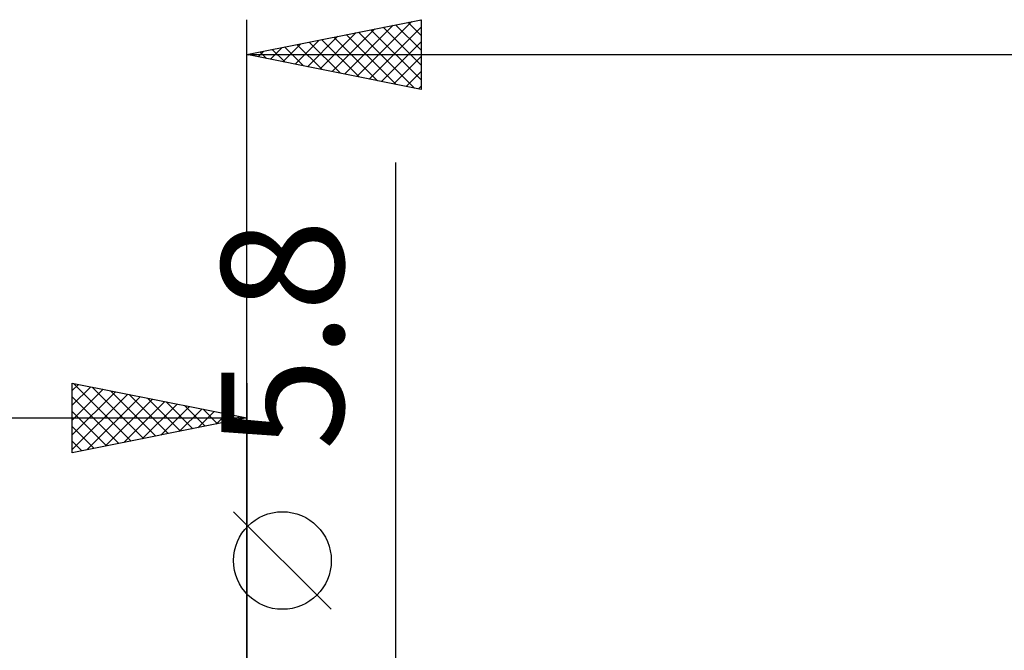
# Model space of a CAD drawing. Units: millimetres. Extents: x -69 to 82, y -61 to 61.
# Drawn here: x -7 to 22, y 8 to 26 of the extents above; entities that cross this region are included whole.
import ezdxf
from ezdxf.enums import TextEntityAlignment as Align

# ---------------------------------------------------------------- set-up
doc = ezdxf.new("R2010")
doc.units = ezdxf.units.MM
doc.header["$LTSCALE"] = 7.15
doc.layers.add('2', color=7, linetype='CONTINUOUS')
doc.layers.add('SK2', color=7, linetype='CONTINUOUS')
doc.styles.get("Standard").update_dxf_attribs({"font": 'Monospac821 BT'})

msp = doc.modelspace()

# ---------------------------------------------------------------- linework, layer by layer
at = {"layer": '2', "color": 7, "linetype": 'CONTINUOUS', "lineweight": 25}
for p, q in [((0, 3), (0, 26.425)), ((0, 25.425), (5, 26.425)), ((2.803, 24.864), (4.204, 26.266)), ((3.156, 24.794), (4.734, 26.372)), ((4.268, 26.279), (5, 25.547)), ((4.622, 26.349), (5, 25.971)), ((4.975, 26.42), (5, 26.396)), ((5, 26.425), (5, 24.425)), ((2.096, 25.006), (3.143, 26.054)), ((2.449, 24.935), (3.674, 26.16)), ((2.854, 25.996), (4.281, 24.569)), ((3.208, 26.067), (4.812, 24.463)), ((3.51, 24.723), (5, 26.213)), ((3.561, 26.137), (5, 24.698)), ((3.915, 26.208), (5, 25.123)), ((1.035, 25.218), (1.552, 25.735)), ((1.389, 25.147), (2.083, 25.842)), ((1.44, 25.713), (2.16, 24.993)), ((1.742, 25.077), (2.613, 25.948)), ((1.793, 25.784), (2.69, 24.887)), ((2.147, 25.854), (3.221, 24.781)), ((2.501, 25.925), (3.751, 24.675)), ((3.863, 24.652), (5, 25.789)), ((0, 25.425), (32.275, 25.425)), ((5, 24.425), (0, 25.425)), ((0.026, 25.43), (0.039, 25.417)), ((0.328, 25.359), (0.492, 25.523)), ((0.379, 25.501), (0.569, 25.311)), ((0.681, 25.289), (1.022, 25.629)), ((0.733, 25.572), (1.099, 25.205)), ((1.086, 25.642), (1.63, 25.099)), ((4.217, 24.582), (5, 25.365)), ((4.57, 24.511), (5, 24.94)), ((4.924, 24.44), (5, 24.516)), ((4.275, -9.9), (4.275, 22.325)), ((2.425, 9.512), (-0.375, 12.312))]:
    msp.add_line(p, q, dxfattribs=at)
msp.add_circle((1.025, 10.912), 1.4, dxfattribs=at)
at = {"layer": 'SK2', "color": 7, "linetype": 'CONTINUOUS', "lineweight": 25}
for p, q in [((-5, 14), (-5, 16)), ((-5, 16), (0, 15)), ((-5, 15.789), (-4.824, 15.965)), ((-5, 15.365), (-4.471, 15.894)), ((-5, 14.94), (-4.117, 15.823)), ((-4.961, 15.992), (-3.308, 14.338)), ((-4.431, 15.886), (-2.954, 14.409)), ((0, 16), (0, 3)), ((-5, 14.516), (-3.763, 15.753)), ((-5, 14.092), (-3.41, 15.682)), ((-5, 15.607), (-3.661, 14.268)), ((-4.585, 14.083), (-3.056, 15.611)), ((-4.054, 14.189), (-2.703, 15.541)), ((-3.901, 15.78), (-2.601, 14.48)), ((-3.37, 15.674), (-2.247, 14.551)), ((-2.84, 15.568), (-1.893, 14.621)), ((-3.524, 14.295), (-2.349, 15.47)), ((-2.994, 14.401), (-1.996, 15.399)), ((-2.463, 14.507), (-1.642, 15.328)), ((-2.31, 15.462), (-1.54, 14.692)), ((-1.933, 14.613), (-1.289, 15.258)), ((-1.779, 15.356), (-1.186, 14.763)), ((-1.249, 15.25), (-0.833, 14.833)), ((-30.725, 15), (0, 15)), ((-5, 15.182), (-4.015, 14.197)), ((0, 15), (-5, 14)), ((-1.403, 14.719), (-0.935, 15.187)), ((-0.872, 14.826), (-0.581, 15.116)), ((-0.719, 15.144), (-0.479, 14.904)), ((-0.342, 14.932), (-0.228, 15.046)), ((-0.188, 15.038), (-0.126, 14.975)), ((-5, 14.758), (-4.368, 14.126)), ((-5, 14.334), (-4.722, 14.056))]:
    msp.add_line(p, q, dxfattribs=at)

# ---------------------------------------------------------------- texts
at = {"layer": '2', "color": 7, "linetype": 'CONTINUOUS', "lineweight": 25}
msp.add_text('5.8', height=3.5, rotation=90, dxfattribs=at).set_placement((2.775, 17.387), align=Align.CENTER)

doc.saveas('drawing.dxf')
